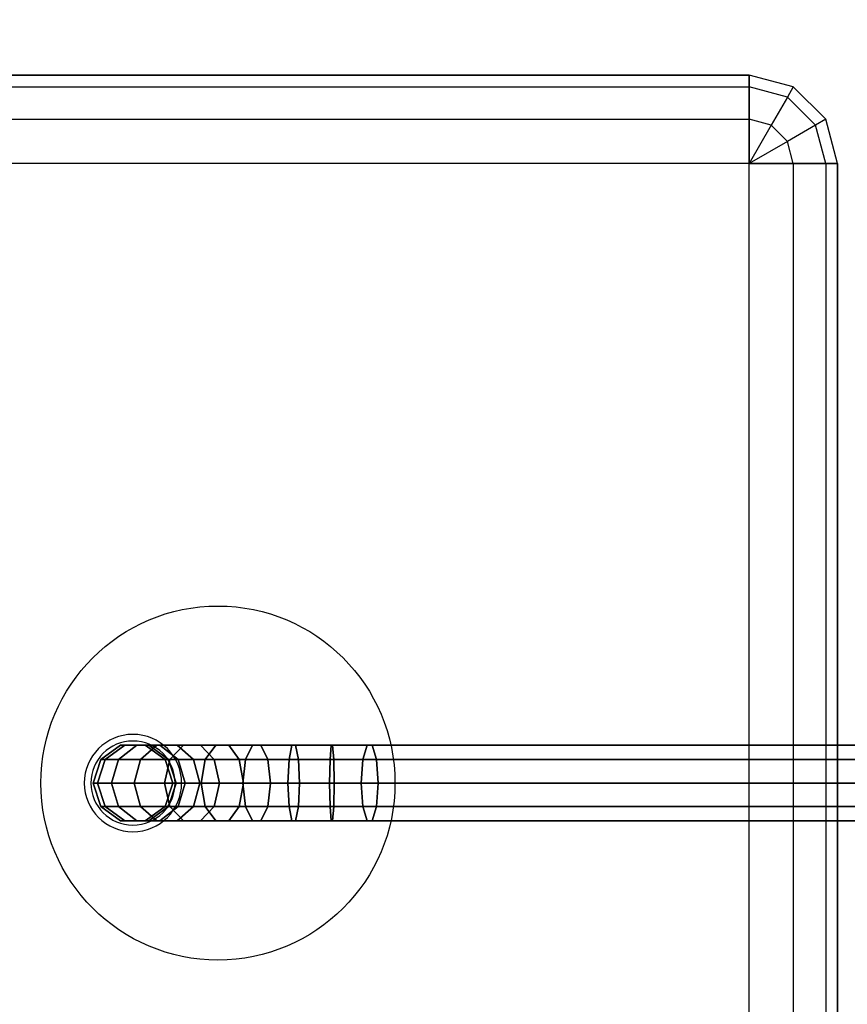
# Model space of a CAD drawing. Extents: x -78 to 78, y -42 to 42.
# Drawn here: x -68 to -59, y -2 to 9 of the extents above; entities that cross this region are included whole.
import ezdxf

# ---------------------------------------------------------------- set-up
doc = ezdxf.new("R2010")
doc.units = 0
for name, color, linetype in [('3D', 254, 'CONTINUOUS'), ('3D-CHROME', 254, 'CONTINUOUS'), ('3D-FLAT', 7, 'CONTINUOUS'), ('3D-NON', 43, 'CONTINUOUS')]:
    doc.layers.add(name, color=color, linetype=linetype)

msp = doc.modelspace()

# ---------------------------------------------------------------- linework, layer by layer
at = {"layer": '3D'}
for points in [[(-72, 8, 27), (-72, 7.866, 26.5), (-60, 7.866, 26.5), (-60, 8, 27)], [(-60, 7, 26), (-59.5, 7, 26.134), (-59.567, 7.25, 26.134), (-60, 7, 26)], [(-59, 7, 27), (-59.134, 7, 26.5), (-59.134, -7, 26.5), (-59, -7, 27)]]:
    msp.add_3dface(points, dxfattribs=at)
for points, invisible_edges in [([(-59.567, 7.75, 26.5), (-59.5, 7.866, 27), (-60, 8, 27), (-60, 7.866, 26.5)], 9), ([(-59.5, 7.866, 27), (-59.5, 7.866, 36), (-60, 8, 36), (-60, 8, 27)], 9), ([(-72, 7.866, 26.5), (-72, 7.5, 26.134), (-60, 7.5, 26.134), (-60, 7.866, 26.5)], 8), ([(-59.75, 7.433, 26.134), (-59.567, 7.75, 26.5), (-60, 7.866, 26.5), (-60, 7.5, 26.134)], 9), ([(-59.25, 7.433, 26.5), (-59.134, 7.5, 27), (-59.5, 7.866, 27), (-59.567, 7.75, 26.5)], 9), ([(-59.134, 7.5, 27), (-59.134, 7.5, 36), (-59.5, 7.866, 36), (-59.5, 7.866, 27)], 9), ([(-59.567, 7.25, 26.134), (-59.25, 7.433, 26.5), (-59.567, 7.75, 26.5), (-59.75, 7.433, 26.134)], 9), ([(-72, 7.5, 26.134), (-72, 7, 26), (-60, 7, 26), (-60, 7.5, 26.134)], 10), ([(-60, 7, 26), (-59.75, 7.433, 26.134), (-60, 7.5, 26.134), (-60, 7, 26)], 9), ([(-59.134, 7, 26.5), (-59, 7, 27), (-59.134, 7.5, 27), (-59.25, 7.433, 26.5)], 8), ([(-59, 7, 27), (-59, 7, 36), (-59.134, 7.5, 36), (-59.134, 7.5, 27)], 8), ([(-60, 7, 26), (-59.567, 7.25, 26.134), (-59.75, 7.433, 26.134), (-60, 7, 26)], 9), ([(-59.5, 7, 26.134), (-59.134, 7, 26.5), (-59.25, 7.433, 26.5), (-59.567, 7.25, 26.134)], 8), ([(-59.5, 7, 26.134), (-60, 7, 26), (-60, -7, 26), (-59.5, -7, 26.134)], 10), ([(-59.134, 7, 26.5), (-59.5, 7, 26.134), (-59.5, -7, 26.134), (-59.134, -7, 26.5)], 8)]:
    msp.add_3dface(points, dxfattribs=dict(at, invisible_edges=invisible_edges))
at = {"layer": '3D-CHROME', "extrusion": (0, 0, -1)}
for centre, radius in [((66.96, 0, -41), 0.55), ((66.96, 0, -41.25), 0.475)]:
    msp.add_circle(centre, radius, dxfattribs=at)
at = {"layer": '3D-CHROME'}
for points in [[(-67.099, 0.428, 42.082), (-67.324, 0.265, 42.094), (-67.324, 0.265, 41.25), (-67.099, 0.428, 41.25)], [(-67.053, 0.428, 42.533), (-67.275, 0.265, 42.579), (-67.324, 0.265, 42.094), (-67.099, 0.428, 42.082)], [(-66.915, 0.428, 42.972), (-67.123, 0.265, 43.062), (-67.275, 0.265, 42.579), (-67.053, 0.428, 42.533)], [(-66.691, 0.428, 43.374), (-66.876, 0.265, 43.504), (-67.123, 0.265, 43.062), (-66.915, 0.428, 42.972)], [(-66.821, 0.428, 42.068), (-67.099, 0.428, 42.082), (-67.099, 0.428, 41.25), (-66.821, 0.428, 41.25)], [(-66.78, 0.428, 42.476), (-67.053, 0.428, 42.533), (-67.099, 0.428, 42.082), (-66.821, 0.428, 42.068)], [(-66.658, 0.428, 42.861), (-66.915, 0.428, 42.972), (-67.053, 0.428, 42.533), (-66.78, 0.428, 42.476)], [(-66.462, 0.428, 43.214), (-66.691, 0.428, 43.374), (-66.915, 0.428, 42.972), (-66.658, 0.428, 42.861)], [(-66.39, 0.428, 43.722), (-66.545, 0.265, 43.887), (-66.876, 0.265, 43.504), (-66.691, 0.428, 43.374)], [(-66.596, 0.265, 42.056), (-66.821, 0.428, 42.068), (-66.821, 0.428, 41.25), (-66.596, 0.265, 41.25)], [(-66.558, 0.265, 42.431), (-66.78, 0.428, 42.476), (-66.821, 0.428, 42.068), (-66.596, 0.265, 42.056)], [(-66.451, 0.265, 42.772), (-66.658, 0.428, 42.861), (-66.78, 0.428, 42.476), (-66.558, 0.265, 42.431)], [(-66.198, 0.428, 43.519), (-66.39, 0.428, 43.722), (-66.691, 0.428, 43.374), (-66.462, 0.428, 43.214)], [(-66.276, 0.265, 43.084), (-66.462, 0.428, 43.214), (-66.658, 0.428, 42.861), (-66.451, 0.265, 42.772)], [(-66.024, 0.428, 44.003), (-66.143, 0.265, 44.195), (-66.545, 0.265, 43.887), (-66.39, 0.428, 43.722)], [(-66.043, 0.265, 43.354), (-66.198, 0.428, 43.519), (-66.462, 0.428, 43.214), (-66.276, 0.265, 43.084)], [(-65.878, 0.428, 43.765), (-66.024, 0.428, 44.003), (-66.39, 0.428, 43.722), (-66.198, 0.428, 43.519)], [(-65.759, 0.265, 43.572), (-65.878, 0.428, 43.765), (-66.198, 0.428, 43.519), (-66.043, 0.265, 43.354)], [(-65.61, 0.428, 44.203), (-65.687, 0.265, 44.416), (-66.143, 0.265, 44.195), (-66.024, 0.428, 44.003)], [(-65.514, 0.428, 43.94), (-65.61, 0.428, 44.203), (-66.024, 0.428, 44.003), (-65.878, 0.428, 43.765)], [(-65.437, 0.265, 43.728), (-65.514, 0.428, 43.94), (-65.878, 0.428, 43.765), (-65.759, 0.265, 43.572)], [(-65.164, 0.428, 44.316), (-65.196, 0.265, 44.54), (-65.687, 0.265, 44.416), (-65.61, 0.428, 44.203)], [(-65.123, 0.428, 44.039), (-65.164, 0.428, 44.316), (-65.61, 0.428, 44.203), (-65.514, 0.428, 43.94)], [(-65.09, 0.265, 43.815), (-65.123, 0.428, 44.039), (-65.514, 0.428, 43.94), (-65.437, 0.265, 43.728)], [(-64.704, 0.428, 44.336), (-64.691, 0.265, 44.562), (-65.196, 0.265, 44.54), (-65.164, 0.428, 44.316)], [(-64.72, 0.428, 44.057), (-64.704, 0.428, 44.336), (-65.164, 0.428, 44.316), (-65.123, 0.428, 44.039)], [(-64.733, 0.265, 43.831), (-64.72, 0.428, 44.057), (-65.123, 0.428, 44.039), (-65.09, 0.265, 43.815)], [(-64.362, 0.265, 43.771), (-64.315, 0.428, 43.991), (-64.72, 0.428, 44.057), (-64.733, 0.265, 43.831)], [(-64.315, 0.428, 43.991), (-64.256, 0.428, 44.264), (-64.704, 0.428, 44.336), (-64.72, 0.428, 44.057)], [(-64.256, 0.428, 44.264), (-64.209, 0.265, 44.484), (-64.691, 0.265, 44.562), (-64.704, 0.428, 44.336)], [(-58.688, 0.265, 41.581), (-58.618, 0.428, 41.795), (-64.315, 0.428, 43.991), (-64.362, 0.265, 43.771)], [(-58.618, 0.428, 41.795), (-58.532, 0.428, 42.06), (-64.256, 0.428, 44.264), (-64.315, 0.428, 43.991)], [(-58.532, 0.428, 42.06), (-58.462, 0.265, 42.274), (-64.209, 0.265, 44.484), (-64.256, 0.428, 44.264)], [(-67.324, 0.265, 42.094), (-67.41, 0, 42.098), (-67.41, 0, 41.25), (-67.324, 0.265, 41.25)], [(-67.275, 0.265, 42.579), (-67.359, 0, 42.596), (-67.41, 0, 42.098), (-67.324, 0.265, 42.094)], [(-67.123, 0.265, 43.062), (-67.202, 0, 43.096), (-67.359, 0, 42.596), (-67.275, 0.265, 42.579)], [(-66.876, 0.265, 43.504), (-66.947, 0, 43.553), (-67.202, 0, 43.096), (-67.123, 0.265, 43.062)], [(-66.545, 0.265, 43.887), (-66.604, 0, 43.95), (-66.947, 0, 43.553), (-66.876, 0.265, 43.504)], [(-66.143, 0.265, 44.195), (-66.188, 0, 44.269), (-66.604, 0, 43.95), (-66.545, 0.265, 43.887)], [(-66.51, 0, 42.052), (-66.596, 0.265, 42.056), (-66.596, 0.265, 41.25), (-66.51, 0, 41.25)], [(-66.473, 0, 42.413), (-66.558, 0.265, 42.431), (-66.596, 0.265, 42.056), (-66.51, 0, 42.052)], [(-66.371, 0, 42.737), (-66.451, 0.265, 42.772), (-66.558, 0.265, 42.431), (-66.473, 0, 42.413)], [(-66.206, 0, 43.034), (-66.276, 0.265, 43.084), (-66.451, 0.265, 42.772), (-66.371, 0, 42.737)], [(-65.983, 0, 43.292), (-66.043, 0.265, 43.354), (-66.276, 0.265, 43.084), (-66.206, 0, 43.034)], [(-65.687, 0.265, 44.416), (-65.717, 0, 44.497), (-66.188, 0, 44.269), (-66.143, 0.265, 44.195)], [(-65.713, 0, 43.499), (-65.759, 0.265, 43.572), (-66.043, 0.265, 43.354), (-65.983, 0, 43.292)], [(-65.407, 0, 43.647), (-65.437, 0.265, 43.728), (-65.759, 0.265, 43.572), (-65.713, 0, 43.499)], [(-65.196, 0.265, 44.54), (-65.209, 0, 44.625), (-65.717, 0, 44.497), (-65.687, 0.265, 44.416)], [(-65.078, 0, 43.73), (-65.09, 0.265, 43.815), (-65.437, 0.265, 43.728), (-65.407, 0, 43.647)], [(-64.691, 0.265, 44.562), (-64.686, 0, 44.648), (-65.209, 0, 44.625), (-65.196, 0.265, 44.54)], [(-64.738, 0, 43.745), (-64.733, 0.265, 43.831), (-65.09, 0.265, 43.815), (-65.078, 0, 43.73)], [(-64.38, 0, 43.687), (-64.362, 0.265, 43.771), (-64.733, 0.265, 43.831), (-64.738, 0, 43.745)], [(-64.209, 0.265, 44.484), (-64.191, 0, 44.568), (-64.686, 0, 44.648), (-64.691, 0.265, 44.562)], [(-58.715, 0, 41.499), (-58.688, 0.265, 41.581), (-64.362, 0.265, 43.771), (-64.38, 0, 43.687)], [(-58.462, 0.265, 42.274), (-58.435, 0, 42.356), (-64.191, 0, 44.568), (-64.209, 0.265, 44.484)], [(-67.41, 0, 42.098), (-67.324, -0.265, 42.094), (-67.324, -0.265, 41.25), (-67.41, 0, 41.25)], [(-67.359, 0, 42.596), (-67.275, -0.265, 42.579), (-67.324, -0.265, 42.094), (-67.41, 0, 42.098)], [(-67.202, 0, 43.096), (-67.123, -0.265, 43.062), (-67.275, -0.265, 42.579), (-67.359, 0, 42.596)], [(-66.947, 0, 43.553), (-66.876, -0.265, 43.504), (-67.123, -0.265, 43.062), (-67.202, 0, 43.096)], [(-66.604, 0, 43.95), (-66.545, -0.265, 43.887), (-66.876, -0.265, 43.504), (-66.947, 0, 43.553)], [(-66.188, 0, 44.269), (-66.143, -0.265, 44.195), (-66.545, -0.265, 43.887), (-66.604, 0, 43.95)], [(-66.596, -0.265, 42.056), (-66.51, 0, 42.052), (-66.51, 0, 41.25), (-66.596, -0.265, 41.25)], [(-66.558, -0.265, 42.431), (-66.473, 0, 42.413), (-66.51, 0, 42.052), (-66.596, -0.265, 42.056)], [(-66.451, -0.265, 42.772), (-66.371, 0, 42.737), (-66.473, 0, 42.413), (-66.558, -0.265, 42.431)], [(-66.276, -0.265, 43.084), (-66.206, 0, 43.034), (-66.371, 0, 42.737), (-66.451, -0.265, 42.772)], [(-66.043, -0.265, 43.354), (-65.983, 0, 43.292), (-66.206, 0, 43.034), (-66.276, -0.265, 43.084)], [(-65.717, 0, 44.497), (-65.687, -0.265, 44.416), (-66.143, -0.265, 44.195), (-66.188, 0, 44.269)], [(-65.759, -0.265, 43.572), (-65.713, 0, 43.499), (-65.983, 0, 43.292), (-66.043, -0.265, 43.354)], [(-65.437, -0.265, 43.728), (-65.407, 0, 43.647), (-65.713, 0, 43.499), (-65.759, -0.265, 43.572)], [(-65.209, 0, 44.625), (-65.196, -0.265, 44.54), (-65.687, -0.265, 44.416), (-65.717, 0, 44.497)], [(-65.09, -0.265, 43.815), (-65.078, 0, 43.73), (-65.407, 0, 43.647), (-65.437, -0.265, 43.728)], [(-64.686, 0, 44.648), (-64.691, -0.265, 44.562), (-65.196, -0.265, 44.54), (-65.209, 0, 44.625)], [(-64.733, -0.265, 43.831), (-64.738, 0, 43.745), (-65.078, 0, 43.73), (-65.09, -0.265, 43.815)], [(-64.362, -0.265, 43.771), (-64.38, 0, 43.687), (-64.738, 0, 43.745), (-64.733, -0.265, 43.831)], [(-64.191, 0, 44.568), (-64.209, -0.265, 44.484), (-64.691, -0.265, 44.562), (-64.686, 0, 44.648)], [(-58.688, -0.265, 41.581), (-58.715, 0, 41.499), (-64.38, 0, 43.687), (-64.362, -0.265, 43.771)], [(-58.435, 0, 42.356), (-58.462, -0.265, 42.274), (-64.209, -0.265, 44.484), (-64.191, 0, 44.568)], [(-67.324, -0.265, 42.094), (-67.099, -0.428, 42.082), (-67.099, -0.428, 41.25), (-67.324, -0.265, 41.25)], [(-67.275, -0.265, 42.579), (-67.053, -0.428, 42.533), (-67.099, -0.428, 42.082), (-67.324, -0.265, 42.094)], [(-67.123, -0.265, 43.062), (-66.915, -0.428, 42.972), (-67.053, -0.428, 42.533), (-67.275, -0.265, 42.579)], [(-66.876, -0.265, 43.504), (-66.691, -0.428, 43.374), (-66.915, -0.428, 42.972), (-67.123, -0.265, 43.062)], [(-66.545, -0.265, 43.887), (-66.39, -0.428, 43.722), (-66.691, -0.428, 43.374), (-66.876, -0.265, 43.504)], [(-66.821, -0.428, 42.068), (-66.596, -0.265, 42.056), (-66.596, -0.265, 41.25), (-66.821, -0.428, 41.25)], [(-66.78, -0.428, 42.476), (-66.558, -0.265, 42.431), (-66.596, -0.265, 42.056), (-66.821, -0.428, 42.068)], [(-66.658, -0.428, 42.861), (-66.451, -0.265, 42.772), (-66.558, -0.265, 42.431), (-66.78, -0.428, 42.476)], [(-66.462, -0.428, 43.214), (-66.276, -0.265, 43.084), (-66.451, -0.265, 42.772), (-66.658, -0.428, 42.861)], [(-66.143, -0.265, 44.195), (-66.024, -0.428, 44.003), (-66.39, -0.428, 43.722), (-66.545, -0.265, 43.887)], [(-66.198, -0.428, 43.519), (-66.043, -0.265, 43.354), (-66.276, -0.265, 43.084), (-66.462, -0.428, 43.214)], [(-65.878, -0.428, 43.765), (-65.759, -0.265, 43.572), (-66.043, -0.265, 43.354), (-66.198, -0.428, 43.519)], [(-65.687, -0.265, 44.416), (-65.61, -0.428, 44.203), (-66.024, -0.428, 44.003), (-66.143, -0.265, 44.195)], [(-65.514, -0.428, 43.94), (-65.437, -0.265, 43.728), (-65.759, -0.265, 43.572), (-65.878, -0.428, 43.765)], [(-65.196, -0.265, 44.54), (-65.164, -0.428, 44.316), (-65.61, -0.428, 44.203), (-65.687, -0.265, 44.416)], [(-65.123, -0.428, 44.039), (-65.09, -0.265, 43.815), (-65.437, -0.265, 43.728), (-65.514, -0.428, 43.94)], [(-64.691, -0.265, 44.562), (-64.704, -0.428, 44.336), (-65.164, -0.428, 44.316), (-65.196, -0.265, 44.54)], [(-64.72, -0.428, 44.057), (-64.733, -0.265, 43.831), (-65.09, -0.265, 43.815), (-65.123, -0.428, 44.039)], [(-64.315, -0.428, 43.991), (-64.362, -0.265, 43.771), (-64.733, -0.265, 43.831), (-64.72, -0.428, 44.057)], [(-64.209, -0.265, 44.484), (-64.256, -0.428, 44.264), (-64.704, -0.428, 44.336), (-64.691, -0.265, 44.562)], [(-58.618, -0.428, 41.795), (-58.688, -0.265, 41.581), (-64.362, -0.265, 43.771), (-64.315, -0.428, 43.991)], [(-58.462, -0.265, 42.274), (-58.532, -0.428, 42.06), (-64.256, -0.428, 44.264), (-64.209, -0.265, 44.484)], [(-67.099, -0.428, 42.082), (-66.821, -0.428, 42.068), (-66.821, -0.428, 41.25), (-67.099, -0.428, 41.25)], [(-67.053, -0.428, 42.533), (-66.78, -0.428, 42.476), (-66.821, -0.428, 42.068), (-67.099, -0.428, 42.082)], [(-66.915, -0.428, 42.972), (-66.658, -0.428, 42.861), (-66.78, -0.428, 42.476), (-67.053, -0.428, 42.533)], [(-66.691, -0.428, 43.374), (-66.462, -0.428, 43.214), (-66.658, -0.428, 42.861), (-66.915, -0.428, 42.972)], [(-66.39, -0.428, 43.722), (-66.198, -0.428, 43.519), (-66.462, -0.428, 43.214), (-66.691, -0.428, 43.374)], [(-66.024, -0.428, 44.003), (-65.878, -0.428, 43.765), (-66.198, -0.428, 43.519), (-66.39, -0.428, 43.722)], [(-65.61, -0.428, 44.203), (-65.514, -0.428, 43.94), (-65.878, -0.428, 43.765), (-66.024, -0.428, 44.003)], [(-65.164, -0.428, 44.316), (-65.123, -0.428, 44.039), (-65.514, -0.428, 43.94), (-65.61, -0.428, 44.203)], [(-64.704, -0.428, 44.336), (-64.72, -0.428, 44.057), (-65.123, -0.428, 44.039), (-65.164, -0.428, 44.316)], [(-64.256, -0.428, 44.264), (-64.315, -0.428, 43.991), (-64.72, -0.428, 44.057), (-64.704, -0.428, 44.336)], [(-58.532, -0.428, 42.06), (-58.618, -0.428, 41.795), (-64.315, -0.428, 43.991), (-64.256, -0.428, 44.264)]]:
    msp.add_3dface(points, dxfattribs=at)
at = {"layer": '3D-FLAT'}
msp.add_circle((-66, 0, 26), 2, dxfattribs=at)
at = {"layer": '3D-FLAT', "invisible_edges": 15}
for points in [[(-54, 42, 36), (-59, 8, 36), (-73, 8, 36), (-76, 42, 36)], [(-54, -42, 36), (-59, -8, 36), (-59, 8, 36), (-54, 42, 36)], [(-59, 8, 36), (-60, 8, 36), (-59.5, 7.866, 36), (-59.317, 7.683, 36)], [(-59, 8, 36), (-59, 7, 36), (-59.134, 7.5, 36), (-59.317, 7.683, 36)]]:
    msp.add_3dface(points, dxfattribs=at)
at = {"layer": '3D-FLAT'}
msp.add_3dface([(-72, 7, 26), (-72, -7, 26), (-60, -7, 26), (-60, 7, 26)], dxfattribs=at)
at = {"layer": '3D-NON', "invisible_edges": 7}
for points in [[(-60, 8, 36), (-60, 8, 27), (-72, 8, 27), (-72, 8, 36)], [(-59, -7, 36), (-59, -7, 27), (-59, 7, 27), (-59, 7, 36)]]:
    msp.add_3dface(points, dxfattribs=at)

doc.saveas('drawing.dxf')
